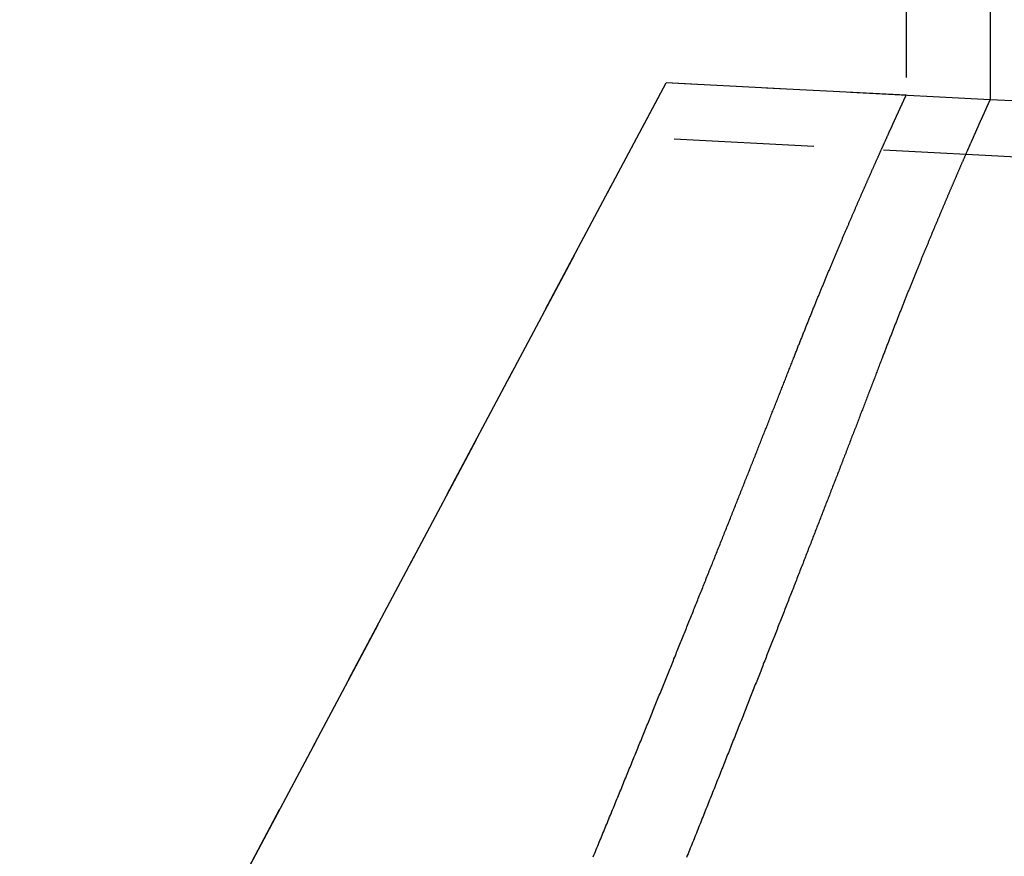
# Model space of a CAD drawing. Extents: x 483 to 1231, y -249 to 345.
# Drawn here: x 672 to 689, y 159 to 174 of the extents above; entities that cross this region are included whole.
import ezdxf

# ---------------------------------------------------------------- set-up
doc = ezdxf.new("R2010")
doc.units = 0
doc.header["$LTSCALE"] = 10
doc.linetypes.add('VERDECKT', pattern=[0.375, 0.25, -0.125])
doc.layers.get('0').update_dxf_attribs({"linetype": 'CONTINUOUS'})
doc.layers.add('STEMPEL', color=3, linetype='CONTINUOUS')

# ---------------------------------------------------------------- blocks, each defined once
blk = doc.blocks.new('A$CDB3FBD16')
at = {"color": 1, "linetype": 'VERDECKT', "extrusion": (0, 1, -2e-16)}
for p, q in [((237.863, 19.432), (237.863, 9.116)), ((206.115, -42.293), (233.57, 9.341)), ((206.767, -41.068), (233.57, 9.341)), ((237.863, 9.116), (233.57, 9.341)), ((239.363, 9.038), (233.57, 9.341)), ((344.811, 2.51), (233.052, 8.367)), ((344.811, 2.51), (233.052, 8.367))]:
    blk.add_line(p, q, dxfattribs=at)
at = {"extrusion": (0, 1, -2e-16)}
for p in [(239.363, 19.432), (344.863, 3.509), (344.863, 3.509)]:
    blk.add_line(p, (239.363, 9.038), dxfattribs=at)
at = {"color": 1}
for points in [[(235.858, 4.432, 0), (235.865, 4.45, 0), (235.871, 4.468, 0), (235.878, 4.485, 0), (235.885, 4.503, 0), (235.892, 4.52, 0), (235.899, 4.538, 0), (235.906, 4.555, 0), (235.913, 4.572, 0), (235.92, 4.59, 0), (235.926, 4.607, 0), (235.933, 4.625, 0), (235.94, 4.642, 0), (235.947, 4.659, 0), (235.954, 4.676, 0), (235.961, 4.694, 0), (235.967, 4.711, 0), (235.974, 4.728, 0), (235.981, 4.745, 0), (235.988, 4.762, 0), (235.995, 4.779, 0), (236.001, 4.796, 0), (236.008, 4.813, 0), (236.015, 4.83, 0), (236.022, 4.847, 0), (236.028, 4.864, 0), (236.035, 4.881, 0), (236.042, 4.898, 0), (236.049, 4.915, 0), (236.055, 4.932, 0), (236.062, 4.949, 0), (236.069, 4.966, 0), (236.076, 4.982, 0), (236.082, 4.999, 0), (236.089, 5.016, 0), (236.096, 5.032, 0), (236.102, 5.049, 0), (236.109, 5.066, 0), (236.116, 5.082, 0), (236.122, 5.099, 0), (236.129, 5.115, 0), (236.136, 5.132, 0), (236.142, 5.148, 0), (236.149, 5.165, 0), (236.155, 5.181, 0), (236.162, 5.198, 0), (236.169, 5.214, 0), (236.175, 5.23, 0), (236.182, 5.247, 0), (236.188, 5.263, 0), (236.195, 5.279, 0), (236.202, 5.295, 0), (236.208, 5.311, 0), (236.215, 5.328, 0), (236.221, 5.344, 0), (236.228, 5.36, 0), (236.234, 5.376, 0), (236.241, 5.392, 0), (236.247, 5.408, 0), (236.254, 5.424, 0), (236.26, 5.44, 0), (236.267, 5.456, 0), (236.273, 5.472, 0), (236.28, 5.488, 0), (236.286, 5.503, 0), (236.293, 5.519, 0), (236.299, 5.535, 0), (236.306, 5.551, 0), (236.312, 5.566, 0), (236.319, 5.582, 0), (236.325, 5.598, 0), (236.331, 5.613, 0), (236.338, 5.629, 0), (236.344, 5.645, 0), (236.351, 5.66, 0), (236.357, 5.676, 0), (236.363, 5.691, 0), (236.37, 5.706, 0), (236.376, 5.722, 0), (236.382, 5.737, 0), (236.389, 5.753, 0), (236.395, 5.768, 0), (236.401, 5.783, 0), (236.408, 5.798, 0), (236.414, 5.814, 0), (236.42, 5.829, 0), (236.426, 5.844, 0), (236.433, 5.859, 0), (236.439, 5.874, 0), (236.445, 5.889, 0), (236.451, 5.904, 0), (236.458, 5.919, 0), (236.464, 5.934, 0), (236.47, 5.949, 0), (236.476, 5.964, 0), (236.483, 5.979, 0), (236.489, 5.994, 0), (236.495, 6.009, 0), (236.501, 6.023, 0), (236.507, 6.038, 0), (236.513, 6.053, 0), (236.519, 6.068, 0), (236.526, 6.082, 0), (236.532, 6.097, 0), (236.538, 6.111, 0), (236.544, 6.126, 0), (236.55, 6.141, 0), (236.556, 6.155, 0), (236.562, 6.17, 0), (236.568, 6.184, 0), (236.574, 6.198, 0), (236.58, 6.213, 0), (236.586, 6.227, 0), (236.592, 6.241, 0), (236.598, 6.256, 0), (236.604, 6.27, 0), (236.61, 6.284, 0), (236.616, 6.298, 0), (236.622, 6.312, 0), (236.628, 6.327, 0), (236.634, 6.341, 0), (236.64, 6.355, 0), (236.646, 6.369, 0), (236.652, 6.383, 0), (236.658, 6.397, 0), (236.664, 6.41, 0), (236.669, 6.424, 0), (236.675, 6.438, 0), (236.681, 6.452, 0), (236.687, 6.466, 0), (236.693, 6.48, 0), (236.699, 6.493, 0), (236.704, 6.507, 0), (236.71, 6.521, 0), (236.716, 6.534, 0), (236.722, 6.548, 0), (236.727, 6.561, 0), (236.733, 6.575, 0), (236.739, 6.588, 0), (236.745, 6.602, 0), (236.75, 6.615, 0), (236.756, 6.629, 0), (236.762, 6.642, 0), (236.767, 6.655, 0), (236.773, 6.669, 0), (236.779, 6.682, 0), (236.784, 6.695, 0), (236.79, 6.708, 0), (236.796, 6.721, 0), (236.801, 6.735, 0), (236.807, 6.748, 0), (236.813, 6.761, 0), (236.818, 6.774, 0), (236.824, 6.787, 0), (236.829, 6.8, 0), (236.835, 6.813, 0), (236.84, 6.825, 0), (236.846, 6.838, 0), (236.851, 6.851, 0), (236.857, 6.864, 0), (236.862, 6.877, 0), (236.868, 6.889, 0), (236.873, 6.902, 0), (236.879, 6.915, 0), (236.884, 6.927, 0), (236.889, 6.94, 0), (236.895, 6.952, 0), (236.9, 6.965, 0), (236.906, 6.977, 0), (236.911, 6.99, 0), (236.916, 7.002, 0), (236.922, 7.015, 0), (236.927, 7.027, 0), (236.932, 7.039, 0), (236.938, 7.051, 0), (236.943, 7.064, 0), (236.948, 7.076, 0), (236.954, 7.088, 0), (236.959, 7.1, 0), (236.964, 7.112, 0), (236.969, 7.124, 0), (236.974, 7.136, 0), (236.98, 7.148, 0), (236.985, 7.16, 0), (236.99, 7.172, 0), (236.995, 7.184, 0), (237, 7.196, 0), (237.005, 7.208, 0), (237.011, 7.219, 0), (237.016, 7.231, 0), (237.021, 7.243, 0), (237.026, 7.255, 0), (237.031, 7.266, 0), (237.036, 7.278, 0), (237.041, 7.289, 0), (237.046, 7.301, 0), (237.051, 7.312, 0), (237.056, 7.324, 0), (237.061, 7.335, 0), (237.066, 7.347, 0), (237.071, 7.358, 0), (237.076, 7.369, 0), (237.081, 7.381, 0), (237.086, 7.392, 0), (237.091, 7.403, 0), (237.096, 7.414, 0), (237.101, 7.426, 0), (237.105, 7.437, 0), (237.11, 7.448, 0), (237.115, 7.459, 0), (237.12, 7.47, 0), (237.125, 7.481, 0), (237.13, 7.492, 0), (237.134, 7.503, 0), (237.139, 7.513, 0), (237.144, 7.524, 0), (237.149, 7.535, 0), (237.153, 7.546, 0), (237.158, 7.557, 0), (237.163, 7.567, 0), (237.168, 7.578, 0), (237.172, 7.589, 0), (237.177, 7.599, 0), (237.182, 7.61, 0), (237.186, 7.62, 0), (237.191, 7.631, 0), (237.195, 7.641, 0), (237.2, 7.651, 0), (237.205, 7.662, 0), (237.209, 7.672, 0), (237.214, 7.682, 0), (237.218, 7.693, 0), (237.223, 7.703, 0), (237.227, 7.713, 0), (237.232, 7.723, 0), (237.236, 7.733, 0), (237.241, 7.743, 0), (237.245, 7.754, 0), (237.25, 7.764, 0), (237.254, 7.774, 0), (237.258, 7.783, 0), (237.263, 7.793, 0), (237.267, 7.803, 0), (237.272, 7.813, 0), (237.276, 7.823, 0), (237.28, 7.833, 0), (237.285, 7.842, 0), (237.289, 7.852, 0), (237.293, 7.862, 0), (237.297, 7.871, 0), (237.302, 7.881, 0), (237.306, 7.89, 0), (237.31, 7.9, 0), (237.314, 7.909, 0), (237.319, 7.919, 0), (237.323, 7.928, 0), (237.327, 7.938, 0), (237.331, 7.947, 0), (237.335, 7.956, 0), (237.339, 7.965, 0), (237.343, 7.975, 0), (237.348, 7.984, 0), (237.352, 7.993, 0), (237.356, 8.002, 0), (237.36, 8.011, 0), (237.364, 8.02, 0), (237.368, 8.029, 0), (237.372, 8.038, 0), (237.376, 8.047, 0), (237.38, 8.056, 0), (237.384, 8.065, 0), (237.388, 8.073, 0), (237.392, 8.082, 0), (237.396, 8.091, 0), (237.399, 8.1, 0), (237.403, 8.108, 0), (237.407, 8.117, 0), (237.411, 8.125, 0), (237.415, 8.134, 0), (237.419, 8.143, 0), (237.422, 8.151, 0), (237.426, 8.159, 0), (237.43, 8.168, 0), (237.434, 8.176, 0), (237.438, 8.185, 0), (237.441, 8.193, 0), (237.445, 8.201, 0), (237.449, 8.209, 0), (237.452, 8.217, 0), (237.456, 8.226, 0), (237.46, 8.234, 0), (237.463, 8.242, 0), (237.467, 8.25, 0), (237.471, 8.258, 0), (237.474, 8.266, 0), (237.478, 8.274, 0), (237.481, 8.282, 0), (237.485, 8.289, 0), (237.488, 8.297, 0), (237.492, 8.305, 0), (237.495, 8.313, 0), (237.499, 8.32, 0), (237.502, 8.328, 0), (237.506, 8.336, 0), (237.509, 8.343, 0), (237.513, 8.351, 0), (237.516, 8.358, 0), (237.519, 8.366, 0), (237.523, 8.373, 0), (237.526, 8.381, 0), (237.529, 8.388, 0), (237.533, 8.395, 0), (237.536, 8.403, 0), (237.539, 8.41, 0), (237.543, 8.417, 0), (237.546, 8.424, 0), (237.549, 8.431, 0), (237.552, 8.438, 0), (237.555, 8.446, 0), (237.559, 8.453, 0), (237.562, 8.46, 0), (237.565, 8.467, 0), (237.568, 8.473, 0), (237.571, 8.48, 0), (237.574, 8.487, 0), (237.577, 8.494, 0), (237.58, 8.501, 0), (237.584, 8.507, 0), (237.587, 8.514, 0), (237.59, 8.521, 0), (237.593, 8.527, 0), (237.596, 8.534, 0), (237.599, 8.541, 0), (237.602, 8.547, 0), (237.604, 8.554, 0), (237.607, 8.56, 0), (237.61, 8.566, 0), (237.613, 8.573, 0), (237.616, 8.579, 0), (237.619, 8.585, 0), (237.622, 8.592, 0), (237.625, 8.598, 0), (237.627, 8.604, 0), (237.63, 8.61, 0), (237.633, 8.616, 0), (237.636, 8.622, 0), (237.639, 8.628, 0), (237.641, 8.634, 0), (237.644, 8.64, 0), (237.647, 8.646, 0), (237.649, 8.652, 0), (237.652, 8.658, 0), (237.655, 8.664, 0), (237.657, 8.669, 0), (237.66, 8.675, 0), (237.662, 8.681, 0), (237.665, 8.686, 0), (237.668, 8.692, 0), (237.67, 8.698, 0), (237.673, 8.703, 0), (237.675, 8.709, 0), (237.678, 8.714, 0), (237.68, 8.719, 0), (237.683, 8.725, 0), (237.685, 8.73, 0), (237.688, 8.735, 0), (237.69, 8.741, 0), (237.692, 8.746, 0), (237.695, 8.751, 0), (237.697, 8.756, 0), (237.699, 8.761, 0), (237.702, 8.767, 0), (237.704, 8.772, 0), (237.706, 8.777, 0), (237.709, 8.782, 0), (237.711, 8.786, 0), (237.713, 8.791, 0), (237.715, 8.796, 0), (237.718, 8.801, 0), (237.72, 8.806, 0), (237.722, 8.811, 0), (237.724, 8.815, 0), (237.726, 8.82, 0), (237.728, 8.825, 0), (237.731, 8.829, 0), (237.733, 8.834, 0), (237.735, 8.838, 0), (237.737, 8.843, 0), (237.739, 8.847, 0), (237.741, 8.852, 0), (237.743, 8.856, 0), (237.745, 8.86, 0), (237.747, 8.865, 0), (237.749, 8.869, 0), (237.751, 8.873, 0), (237.753, 8.877, 0), (237.755, 8.882, 0), (237.756, 8.886, 0), (237.758, 8.89, 0), (237.76, 8.894, 0), (237.762, 8.898, 0), (237.764, 8.902, 0), (237.766, 8.906, 0), (237.767, 8.91, 0), (237.769, 8.913, 0), (237.771, 8.917, 0), (237.773, 8.921, 0), (237.774, 8.925, 0), (237.776, 8.929, 0), (237.778, 8.932, 0), (237.78, 8.936, 0), (237.781, 8.939, 0), (237.783, 8.943, 0), (237.784, 8.947, 0), (237.786, 8.95, 0), (237.788, 8.953, 0), (237.789, 8.957, 0), (237.791, 8.96, 0), (237.792, 8.964, 0), (237.794, 8.967, 0), (237.795, 8.97, 0), (237.797, 8.973, 0), (237.798, 8.977, 0), (237.8, 8.98, 0), (237.801, 8.983, 0), (237.803, 8.986, 0), (237.804, 8.989, 0), (237.805, 8.992, 0), (237.807, 8.995, 0), (237.808, 8.998, 0), (237.81, 9.001, 0), (237.811, 9.004, 0), (237.812, 9.007, 0), (237.813, 9.009, 0), (237.815, 9.012, 0), (237.816, 9.015, 0), (237.817, 9.018, 0), (237.818, 9.02, 0), (237.82, 9.023, 0), (237.821, 9.025, 0), (237.822, 9.028, 0), (237.823, 9.03, 0), (237.824, 9.033, 0), (237.825, 9.035, 0), (237.827, 9.038, 0), (237.828, 9.04, 0), (237.829, 9.042, 0), (237.83, 9.045, 0), (237.831, 9.047, 0), (237.832, 9.049, 0), (237.833, 9.051, 0), (237.834, 9.053, 0), (237.835, 9.055, 0), (237.836, 9.058, 0), (237.837, 9.06, 0), (237.838, 9.062, 0), (237.838, 9.063, 0), (237.839, 9.065, 0), (237.84, 9.067, 0), (237.841, 9.069, 0), (237.842, 9.071, 0), (237.843, 9.073, 0), (237.844, 9.074, 0), (237.844, 9.076, 0), (237.845, 9.078, 0), (237.846, 9.079, 0), (237.847, 9.081, 0), (237.847, 9.083, 0), (237.848, 9.084, 0), (237.849, 9.086, 0), (237.849, 9.087, 0), (237.85, 9.089, 0), (237.851, 9.09, 0), (237.851, 9.091, 0), (237.852, 9.093, 0), (237.853, 9.094, 0), (237.853, 9.095, 0), (237.854, 9.096, 0), (237.854, 9.097, 0), (237.855, 9.099, 0), (237.855, 9.1, 0), (237.856, 9.101, 0), (237.856, 9.102, 0), (237.857, 9.103, 0), (237.857, 9.104, 0), (237.858, 9.105, 0), (237.858, 9.106, 0), (237.858, 9.106, 0), (237.859, 9.107, 0), (237.859, 9.108, 0), (237.859, 9.109, 0), (237.86, 9.109, 0), (237.86, 9.11, 0), (237.86, 9.111, 0), (237.861, 9.111, 0), (237.861, 9.112, 0), (237.861, 9.112, 0), (237.861, 9.113, 0), (237.862, 9.113, 0), (237.862, 9.114, 0), (237.862, 9.114, 0), (237.862, 9.115, 0), (237.862, 9.115, 0), (237.862, 9.115, 0), (237.863, 9.116, 0), (237.863, 9.116, 0), (237.863, 9.116, 0), (237.863, 9.116, 0), (237.863, 9.116, 0), (237.863, 9.116, 0), (237.863, 9.116, 0), (237.863, 9.116, 0)], [(232.265, -4.514, 0), (232.278, -4.481, 0), (232.292, -4.448, 0), (232.305, -4.415, 0), (232.319, -4.383, 0), (232.332, -4.35, 0), (232.346, -4.317, 0), (232.359, -4.285, 0), (232.373, -4.252, 0), (232.386, -4.22, 0), (232.399, -4.187, 0), (232.413, -4.154, 0), (232.426, -4.122, 0), (232.439, -4.089, 0), (232.453, -4.057, 0), (232.466, -4.025, 0), (232.479, -3.992, 0), (232.493, -3.96, 0), (232.506, -3.928, 0), (232.519, -3.895, 0), (232.533, -3.863, 0), (232.546, -3.831, 0), (232.559, -3.798, 0), (232.572, -3.766, 0), (232.585, -3.734, 0), (232.599, -3.702, 0), (232.612, -3.67, 0), (232.625, -3.638, 0), (232.638, -3.606, 0), (232.651, -3.574, 0), (232.664, -3.542, 0), (232.677, -3.51, 0), (232.69, -3.478, 0), (232.703, -3.446, 0), (232.717, -3.414, 0), (232.73, -3.382, 0), (232.743, -3.35, 0), (232.756, -3.319, 0), (232.769, -3.287, 0), (232.782, -3.255, 0), (232.795, -3.223, 0), (232.807, -3.192, 0), (232.82, -3.16, 0), (232.833, -3.128, 0), (232.846, -3.097, 0), (232.859, -3.065, 0), (232.872, -3.034, 0), (232.885, -3.002, 0), (232.898, -2.971, 0), (232.911, -2.939, 0), (232.923, -2.908, 0), (232.936, -2.877, 0), (232.949, -2.845, 0), (232.962, -2.814, 0), (232.974, -2.783, 0), (232.987, -2.752, 0), (233, -2.72, 0), (233.013, -2.689, 0), (233.025, -2.658, 0), (233.038, -2.627, 0), (233.051, -2.596, 0), (233.063, -2.565, 0), (233.076, -2.534, 0), (233.088, -2.503, 0), (233.101, -2.472, 0), (233.114, -2.441, 0), (233.126, -2.41, 0), (233.139, -2.379, 0), (233.151, -2.348, 0), (233.164, -2.318, 0), (233.176, -2.287, 0), (233.189, -2.256, 0), (233.201, -2.226, 0), (233.214, -2.195, 0), (233.226, -2.164, 0), (233.239, -2.134, 0), (233.251, -2.103, 0), (233.263, -2.073, 0), (233.276, -2.042, 0), (233.288, -2.012, 0), (233.301, -1.981, 0), (233.313, -1.951, 0), (233.325, -1.921, 0), (233.337, -1.89, 0), (233.35, -1.86, 0), (233.362, -1.83, 0), (233.374, -1.8, 0), (233.386, -1.769, 0), (233.399, -1.739, 0), (233.411, -1.709, 0), (233.423, -1.679, 0), (233.435, -1.649, 0), (233.447, -1.619, 0), (233.46, -1.589, 0), (233.472, -1.559, 0), (233.484, -1.529, 0), (233.496, -1.5, 0), (233.508, -1.47, 0), (233.52, -1.44, 0), (233.532, -1.41, 0), (233.544, -1.38, 0), (233.556, -1.351, 0), (233.568, -1.321, 0), (233.58, -1.292, 0), (233.592, -1.262, 0), (233.604, -1.233, 0), (233.616, -1.203, 0), (233.628, -1.174, 0), (233.64, -1.144, 0), (233.651, -1.115, 0), (233.663, -1.085, 0), (233.675, -1.056, 0), (233.687, -1.027, 0), (233.699, -0.998, 0), (233.71, -0.968, 0), (233.722, -0.939, 0), (233.734, -0.91, 0), (233.746, -0.881, 0), (233.757, -0.852, 0), (233.769, -0.823, 0), (233.781, -0.794, 0), (233.792, -0.765, 0), (233.804, -0.736, 0), (233.816, -0.707, 0), (233.827, -0.679, 0), (233.839, -0.65, 0), (233.851, -0.621, 0), (233.862, -0.592, 0), (233.874, -0.564, 0), (233.885, -0.535, 0), (233.897, -0.507, 0), (233.908, -0.478, 0), (233.92, -0.449, 0), (233.931, -0.421, 0), (233.942, -0.393, 0), (233.954, -0.364, 0), (233.965, -0.336, 0), (233.977, -0.308, 0), (233.988, -0.279, 0), (233.999, -0.251, 0), (234.011, -0.223, 0), (234.022, -0.195, 0), (234.033, -0.167, 0), (234.045, -0.138, 0), (234.056, -0.11, 0), (234.067, -0.082, 0), (234.078, -0.055, 0), (234.09, -0.027, 0), (234.101, 0.001, 0), (234.112, 0.029, 0), (234.123, 0.057, 0), (234.134, 0.085, 0), (234.145, 0.112, 0), (234.156, 0.14, 0), (234.167, 0.168, 0), (234.179, 0.195, 0), (234.19, 0.223, 0), (234.201, 0.25, 0), (234.212, 0.278, 0), (234.223, 0.305, 0), (234.234, 0.333, 0), (234.245, 0.36, 0), (234.255, 0.387, 0), (234.266, 0.414, 0), (234.277, 0.442, 0), (234.288, 0.469, 0), (234.299, 0.496, 0), (234.31, 0.523, 0), (234.321, 0.55, 0), (234.331, 0.577, 0), (234.342, 0.604, 0), (234.353, 0.631, 0), (234.364, 0.658, 0), (234.375, 0.685, 0), (234.385, 0.712, 0), (234.396, 0.738, 0), (234.407, 0.765, 0), (234.417, 0.792, 0), (234.428, 0.818, 0), (234.439, 0.845, 0), (234.449, 0.871, 0), (234.46, 0.898, 0), (234.47, 0.924, 0), (234.481, 0.951, 0), (234.491, 0.977, 0), (234.502, 1.004, 0), (234.512, 1.03, 0), (234.523, 1.056, 0), (234.533, 1.082, 0), (234.544, 1.108, 0), (234.554, 1.135, 0), (234.565, 1.161, 0), (234.575, 1.187, 0), (234.585, 1.213, 0), (234.596, 1.239, 0), (234.606, 1.264, 0), (234.616, 1.29, 0), (234.627, 1.316, 0), (234.637, 1.342, 0), (234.647, 1.368, 0), (234.657, 1.393, 0), (234.667, 1.419, 0), (234.678, 1.445, 0), (234.688, 1.47, 0), (234.698, 1.496, 0), (234.708, 1.521, 0), (234.718, 1.546, 0), (234.728, 1.572, 0), (234.738, 1.597, 0), (234.748, 1.622, 0), (234.758, 1.648, 0), (234.769, 1.673, 0), (234.778, 1.698, 0), (234.788, 1.723, 0), (234.798, 1.748, 0), (234.808, 1.773, 0), (234.818, 1.798, 0), (234.828, 1.823, 0), (234.838, 1.848, 0), (234.848, 1.873, 0), (234.858, 1.898, 0), (234.868, 1.923, 0), (234.878, 1.948, 0), (234.888, 1.973, 0), (234.898, 1.998, 0), (234.907, 2.023, 0), (234.917, 2.047, 0), (234.927, 2.072, 0), (234.937, 2.097, 0), (234.947, 2.122, 0), (234.957, 2.146, 0), (234.966, 2.171, 0), (234.976, 2.196, 0), (234.986, 2.22, 0), (234.996, 2.245, 0), (235.005, 2.27, 0), (235.015, 2.294, 0), (235.025, 2.319, 0), (235.035, 2.343, 0), (235.044, 2.368, 0), (235.054, 2.392, 0), (235.064, 2.417, 0), (235.073, 2.441, 0), (235.083, 2.466, 0), (235.093, 2.49, 0), (235.102, 2.515, 0), (235.112, 2.539, 0), (235.122, 2.563, 0), (235.131, 2.587, 0), (235.141, 2.612, 0), (235.15, 2.636, 0), (235.16, 2.66, 0), (235.17, 2.684, 0), (235.179, 2.709, 0), (235.189, 2.733, 0), (235.198, 2.757, 0), (235.208, 2.781, 0), (235.217, 2.805, 0), (235.227, 2.829, 0), (235.236, 2.853, 0), (235.246, 2.877, 0), (235.255, 2.901, 0), (235.265, 2.925, 0), (235.274, 2.949, 0), (235.283, 2.972, 0), (235.293, 2.996, 0), (235.302, 3.02, 0), (235.312, 3.044, 0), (235.321, 3.068, 0), (235.33, 3.091, 0), (235.34, 3.115, 0), (235.349, 3.139, 0), (235.358, 3.162, 0), (235.368, 3.186, 0), (235.377, 3.209, 0), (235.386, 3.233, 0), (235.395, 3.256, 0), (235.405, 3.28, 0), (235.414, 3.303, 0), (235.423, 3.327, 0), (235.432, 3.35, 0), (235.442, 3.373, 0), (235.451, 3.397, 0), (235.46, 3.42, 0), (235.469, 3.443, 0), (235.478, 3.466, 0), (235.487, 3.49, 0), (235.496, 3.513, 0), (235.506, 3.536, 0), (235.515, 3.559, 0), (235.524, 3.582, 0), (235.533, 3.605, 0), (235.542, 3.628, 0), (235.551, 3.651, 0), (235.56, 3.674, 0), (235.569, 3.697, 0), (235.578, 3.72, 0), (235.587, 3.742, 0), (235.596, 3.765, 0), (235.605, 3.788, 0), (235.614, 3.811, 0), (235.623, 3.833, 0), (235.632, 3.856, 0), (235.64, 3.879, 0), (235.649, 3.901, 0), (235.658, 3.924, 0), (235.667, 3.946, 0), (235.676, 3.969, 0), (235.685, 3.991, 0), (235.693, 4.014, 0), (235.702, 4.036, 0), (235.711, 4.058, 0), (235.72, 4.081, 0), (235.728, 4.103, 0), (235.737, 4.125, 0), (235.746, 4.147, 0), (235.755, 4.169, 0), (235.763, 4.192, 0), (235.772, 4.214, 0), (235.781, 4.236, 0), (235.789, 4.258, 0), (235.798, 4.28, 0), (235.806, 4.302, 0), (235.815, 4.323, 0), (235.824, 4.345, 0), (235.832, 4.367, 0), (235.841, 4.389, 0), (235.849, 4.411, 0), (235.858, 4.432, 0)]]:
    blk.add_polyline3d(points, dxfattribs=at)
for points in [[(239.363, 9.038, 0), (239.363, 9.038, 0), (239.363, 9.038, 0), (239.363, 9.038, 0), (239.363, 9.037, 0), (239.363, 9.037, 0), (239.363, 9.037, 0), (239.363, 9.037, 0), (239.362, 9.037, 0), (239.362, 9.036, 0), (239.362, 9.036, 0), (239.362, 9.036, 0), (239.362, 9.035, 0), (239.362, 9.035, 0), (239.361, 9.034, 0), (239.361, 9.034, 0), (239.361, 9.033, 0), (239.361, 9.033, 0), (239.36, 9.032, 0), (239.36, 9.032, 0), (239.36, 9.031, 0), (239.36, 9.03, 0), (239.359, 9.03, 0), (239.359, 9.029, 0), (239.359, 9.028, 0), (239.358, 9.027, 0), (239.358, 9.026, 0), (239.357, 9.025, 0), (239.357, 9.024, 0), (239.356, 9.023, 0), (239.356, 9.022, 0), (239.356, 9.021, 0), (239.355, 9.02, 0), (239.355, 9.019, 0), (239.354, 9.018, 0), (239.354, 9.017, 0), (239.353, 9.016, 0), (239.352, 9.014, 0), (239.352, 9.013, 0), (239.351, 9.012, 0), (239.351, 9.01, 0), (239.35, 9.009, 0), (239.349, 9.008, 0), (239.349, 9.006, 0), (239.348, 9.005, 0), (239.347, 9.003, 0), (239.347, 9.002, 0), (239.346, 9, 0), (239.345, 8.998, 0), (239.344, 8.997, 0), (239.344, 8.995, 0), (239.343, 8.993, 0), (239.342, 8.991, 0), (239.341, 8.99, 0), (239.34, 8.988, 0), (239.34, 8.986, 0), (239.339, 8.984, 0), (239.338, 8.982, 0), (239.337, 8.98, 0), (239.336, 8.978, 0), (239.335, 8.976, 0), (239.334, 8.974, 0), (239.333, 8.972, 0), (239.332, 8.97, 0), (239.331, 8.967, 0), (239.33, 8.965, 0), (239.329, 8.963, 0), (239.328, 8.96, 0), (239.327, 8.958, 0), (239.326, 8.956, 0), (239.325, 8.953, 0), (239.324, 8.951, 0), (239.323, 8.948, 0), (239.322, 8.946, 0), (239.32, 8.943, 0), (239.319, 8.941, 0), (239.318, 8.938, 0), (239.317, 8.935, 0), (239.316, 8.933, 0), (239.314, 8.93, 0), (239.313, 8.927, 0), (239.312, 8.924, 0), (239.311, 8.922, 0), (239.309, 8.919, 0), (239.308, 8.916, 0), (239.307, 8.913, 0), (239.305, 8.91, 0), (239.304, 8.907, 0), (239.303, 8.904, 0), (239.301, 8.901, 0), (239.3, 8.897, 0), (239.298, 8.894, 0), (239.297, 8.891, 0), (239.295, 8.888, 0), (239.294, 8.885, 0), (239.292, 8.881, 0), (239.291, 8.878, 0), (239.289, 8.874, 0), (239.288, 8.871, 0), (239.286, 8.868, 0), (239.285, 8.864, 0), (239.283, 8.861, 0), (239.282, 8.857, 0), (239.28, 8.853, 0), (239.278, 8.85, 0), (239.277, 8.846, 0), (239.275, 8.842, 0), (239.273, 8.839, 0), (239.272, 8.835, 0), (239.27, 8.831, 0), (239.268, 8.827, 0), (239.266, 8.823, 0), (239.265, 8.819, 0), (239.263, 8.815, 0), (239.261, 8.811, 0), (239.259, 8.807, 0), (239.257, 8.803, 0), (239.256, 8.799, 0), (239.254, 8.795, 0), (239.252, 8.791, 0), (239.25, 8.787, 0), (239.248, 8.782, 0), (239.246, 8.778, 0), (239.244, 8.774, 0), (239.242, 8.769, 0), (239.24, 8.765, 0), (239.238, 8.76, 0), (239.236, 8.756, 0), (239.234, 8.751, 0), (239.232, 8.747, 0), (239.23, 8.742, 0), (239.228, 8.738, 0), (239.226, 8.733, 0), (239.224, 8.728, 0), (239.222, 8.724, 0), (239.22, 8.719, 0), (239.218, 8.714, 0), (239.215, 8.709, 0), (239.213, 8.704, 0), (239.211, 8.699, 0), (239.209, 8.694, 0), (239.207, 8.689, 0), (239.204, 8.684, 0), (239.202, 8.679, 0), (239.2, 8.674, 0), (239.197, 8.669, 0), (239.195, 8.664, 0), (239.193, 8.659, 0), (239.19, 8.653, 0), (239.188, 8.648, 0), (239.186, 8.643, 0), (239.183, 8.637, 0), (239.181, 8.632, 0), (239.179, 8.627, 0), (239.176, 8.621, 0), (239.174, 8.616, 0), (239.171, 8.61, 0), (239.169, 8.605, 0), (239.166, 8.599, 0), (239.164, 8.593, 0), (239.161, 8.588, 0), (239.159, 8.582, 0), (239.156, 8.576, 0), (239.153, 8.57, 0), (239.151, 8.564, 0), (239.148, 8.559, 0), (239.146, 8.553, 0), (239.143, 8.547, 0), (239.14, 8.541, 0), (239.138, 8.535, 0), (239.135, 8.529, 0), (239.132, 8.523, 0), (239.13, 8.516, 0), (239.127, 8.51, 0), (239.124, 8.504, 0), (239.121, 8.498, 0), (239.119, 8.492, 0), (239.116, 8.485, 0), (239.113, 8.479, 0), (239.11, 8.473, 0), (239.107, 8.466, 0), (239.104, 8.46, 0), (239.101, 8.453, 0), (239.099, 8.447, 0), (239.096, 8.44, 0), (239.093, 8.433, 0), (239.09, 8.427, 0), (239.087, 8.42, 0), (239.084, 8.413, 0), (239.081, 8.407, 0), (239.078, 8.4, 0), (239.075, 8.393, 0), (239.072, 8.386, 0), (239.069, 8.379, 0), (239.066, 8.372, 0), (239.063, 8.365, 0), (239.06, 8.358, 0), (239.056, 8.351, 0), (239.053, 8.344, 0), (239.05, 8.337, 0), (239.047, 8.33, 0), (239.044, 8.323, 0), (239.041, 8.315, 0), (239.037, 8.308, 0), (239.034, 8.301, 0), (239.031, 8.294, 0), (239.028, 8.286, 0), (239.024, 8.279, 0), (239.021, 8.271, 0), (239.018, 8.264, 0), (239.015, 8.256, 0), (239.011, 8.249, 0), (239.008, 8.241, 0), (239.005, 8.234, 0), (239.001, 8.226, 0), (238.998, 8.218, 0), (238.994, 8.21, 0), (238.991, 8.203, 0), (238.988, 8.195, 0), (238.984, 8.187, 0), (238.981, 8.179, 0), (238.977, 8.171, 0), (238.974, 8.163, 0), (238.97, 8.155, 0), (238.967, 8.147, 0), (238.963, 8.139, 0), (238.96, 8.131, 0), (238.956, 8.123, 0), (238.952, 8.115, 0), (238.949, 8.107, 0), (238.945, 8.098, 0), (238.942, 8.09, 0), (238.938, 8.082, 0), (238.934, 8.073, 0), (238.931, 8.065, 0), (238.927, 8.056, 0), (238.923, 8.048, 0), (238.919, 8.04, 0), (238.916, 8.031, 0), (238.912, 8.022, 0), (238.908, 8.014, 0), (238.904, 8.005, 0), (238.901, 7.996, 0), (238.897, 7.988, 0), (238.893, 7.979, 0), (238.889, 7.97, 0), (238.885, 7.961, 0), (238.881, 7.952, 0), (238.878, 7.944, 0), (238.874, 7.935, 0), (238.87, 7.926, 0), (238.866, 7.917, 0), (238.862, 7.908, 0), (238.858, 7.899, 0), (238.854, 7.889, 0), (238.85, 7.88, 0), (238.846, 7.871, 0), (238.842, 7.862, 0), (238.838, 7.853, 0), (238.834, 7.843, 0), (238.83, 7.834, 0), (238.826, 7.825, 0), (238.822, 7.815, 0), (238.818, 7.806, 0), (238.814, 7.796, 0), (238.809, 7.787, 0), (238.805, 7.777, 0), (238.801, 7.768, 0), (238.797, 7.758, 0), (238.793, 7.748, 0), (238.789, 7.739, 0), (238.784, 7.729, 0), (238.78, 7.719, 0), (238.776, 7.709, 0), (238.772, 7.7, 0), (238.767, 7.69, 0), (238.763, 7.68, 0), (238.759, 7.67, 0), (238.755, 7.66, 0), (238.75, 7.65, 0), (238.746, 7.64, 0), (238.742, 7.63, 0), (238.737, 7.62, 0), (238.733, 7.609, 0), (238.728, 7.599, 0), (238.724, 7.589, 0), (238.72, 7.579, 0), (238.715, 7.568, 0), (238.711, 7.558, 0), (238.706, 7.548, 0), (238.702, 7.537, 0), (238.697, 7.527, 0), (238.693, 7.516, 0), (238.688, 7.506, 0), (238.684, 7.495, 0), (238.679, 7.485, 0), (238.675, 7.474, 0), (238.67, 7.464, 0), (238.666, 7.453, 0), (238.661, 7.442, 0), (238.656, 7.431, 0), (238.652, 7.421, 0), (238.647, 7.41, 0), (238.643, 7.399, 0), (238.638, 7.388, 0), (238.633, 7.377, 0), (238.629, 7.366, 0), (238.624, 7.355, 0), (238.619, 7.344, 0), (238.614, 7.333, 0), (238.61, 7.322, 0), (238.605, 7.311, 0), (238.6, 7.3, 0), (238.595, 7.289, 0), (238.591, 7.277, 0), (238.586, 7.266, 0), (238.581, 7.255, 0), (238.576, 7.243, 0), (238.571, 7.232, 0), (238.567, 7.221, 0), (238.562, 7.209, 0), (238.557, 7.198, 0), (238.552, 7.186, 0), (238.547, 7.175, 0), (238.542, 7.163, 0), (238.537, 7.152, 0), (238.532, 7.14, 0), (238.527, 7.128, 0), (238.522, 7.116, 0), (238.517, 7.105, 0), (238.512, 7.093, 0), (238.507, 7.081, 0), (238.502, 7.069, 0), (238.497, 7.057, 0), (238.492, 7.045, 0), (238.487, 7.034, 0), (238.482, 7.022, 0), (238.477, 7.01, 0), (238.472, 6.997, 0), (238.467, 6.985, 0), (238.462, 6.973, 0), (238.457, 6.961, 0), (238.452, 6.949, 0), (238.446, 6.937, 0), (238.441, 6.924, 0), (238.436, 6.912, 0), (238.431, 6.9, 0), (238.426, 6.887, 0), (238.421, 6.875, 0), (238.415, 6.863, 0), (238.41, 6.85, 0), (238.405, 6.838, 0), (238.4, 6.825, 0), (238.394, 6.813, 0), (238.389, 6.8, 0), (238.384, 6.787, 0), (238.378, 6.775, 0), (238.373, 6.762, 0), (238.368, 6.749, 0), (238.363, 6.736, 0), (238.357, 6.724, 0), (238.352, 6.711, 0), (238.346, 6.698, 0), (238.341, 6.685, 0), (238.336, 6.672, 0), (238.33, 6.659, 0), (238.325, 6.646, 0), (238.319, 6.633, 0), (238.314, 6.62, 0), (238.309, 6.607, 0), (238.303, 6.594, 0), (238.298, 6.581, 0), (238.292, 6.568, 0), (238.287, 6.554, 0), (238.281, 6.541, 0), (238.276, 6.528, 0), (238.27, 6.514, 0), (238.265, 6.501, 0), (238.259, 6.488, 0), (238.254, 6.474, 0), (238.248, 6.461, 0), (238.242, 6.447, 0), (238.237, 6.434, 0), (238.231, 6.42, 0), (238.226, 6.407, 0), (238.22, 6.393, 0), (238.214, 6.379, 0), (238.209, 6.366, 0), (238.203, 6.352, 0), (238.197, 6.338, 0), (238.192, 6.324, 0), (238.186, 6.311, 0), (238.18, 6.297, 0), (238.175, 6.283, 0), (238.169, 6.269, 0), (238.163, 6.255, 0), (238.157, 6.241, 0), (238.152, 6.227, 0), (238.146, 6.213, 0), (238.14, 6.199, 0), (238.134, 6.185, 0), (238.129, 6.171, 0), (238.123, 6.157, 0), (238.117, 6.142, 0), (238.111, 6.128, 0), (238.105, 6.114, 0), (238.1, 6.1, 0), (238.094, 6.085, 0), (238.088, 6.071, 0), (238.082, 6.057, 0), (238.076, 6.042, 0), (238.07, 6.028, 0), (238.064, 6.013, 0), (238.058, 5.999, 0), (238.053, 5.984, 0), (238.047, 5.97, 0), (238.041, 5.955, 0), (238.035, 5.94, 0), (238.029, 5.926, 0), (238.023, 5.911, 0), (238.017, 5.896, 0), (238.011, 5.881, 0), (238.005, 5.867, 0), (237.999, 5.852, 0), (237.993, 5.837, 0), (237.987, 5.822, 0), (237.981, 5.807, 0), (237.975, 5.792, 0), (237.969, 5.777, 0), (237.963, 5.762, 0), (237.957, 5.747, 0), (237.951, 5.732, 0), (237.945, 5.717, 0), (237.938, 5.702, 0), (237.932, 5.687, 0), (237.926, 5.672, 0), (237.92, 5.656, 0), (237.914, 5.641, 0), (237.908, 5.626, 0), (237.902, 5.61, 0), (237.896, 5.595, 0), (237.889, 5.58, 0), (237.883, 5.564, 0), (237.877, 5.549, 0), (237.871, 5.533, 0), (237.865, 5.518, 0), (237.859, 5.502, 0), (237.852, 5.487, 0), (237.846, 5.471, 0), (237.84, 5.456, 0), (237.834, 5.44, 0), (237.828, 5.424, 0), (237.821, 5.409, 0), (237.815, 5.393, 0), (237.809, 5.377, 0), (237.803, 5.361, 0), (237.796, 5.346, 0), (237.79, 5.33, 0), (237.784, 5.314, 0), (237.777, 5.298, 0), (237.771, 5.282, 0), (237.765, 5.266, 0), (237.758, 5.25, 0), (237.752, 5.234, 0), (237.746, 5.218, 0), (237.739, 5.202, 0), (237.733, 5.186, 0), (237.727, 5.17, 0), (237.72, 5.154, 0), (237.714, 5.137, 0), (237.708, 5.121, 0), (237.701, 5.105, 0), (237.695, 5.089, 0), (237.688, 5.072, 0), (237.682, 5.056, 0), (237.676, 5.04, 0), (237.669, 5.023, 0), (237.663, 5.007, 0), (237.656, 4.99, 0), (237.65, 4.974, 0), (237.643, 4.957, 0), (237.637, 4.941, 0), (237.631, 4.924, 0), (237.624, 4.908, 0), (237.618, 4.891, 0), (237.611, 4.875, 0), (237.605, 4.858, 0), (237.598, 4.841, 0), (237.592, 4.824, 0), (237.585, 4.808, 0), (237.579, 4.791, 0), (237.572, 4.774, 0), (237.566, 4.757, 0), (237.559, 4.74, 0), (237.553, 4.724, 0), (237.546, 4.707, 0), (237.539, 4.69, 0), (237.533, 4.673, 0), (237.526, 4.656, 0), (237.52, 4.639, 0), (237.513, 4.622, 0), (237.507, 4.605, 0), (237.5, 4.587, 0), (237.493, 4.57, 0), (237.487, 4.553, 0), (237.48, 4.536, 0), (237.474, 4.519, 0), (237.467, 4.502, 0), (237.46, 4.484, 0), (237.454, 4.467, 0), (237.447, 4.45, 0), (237.441, 4.432, 0)], [(237.441, 4.432, 0), (237.432, 4.41, 0), (237.424, 4.388, 0), (237.415, 4.366, 0), (237.406, 4.343, 0), (237.398, 4.321, 0), (237.389, 4.299, 0), (237.381, 4.276, 0), (237.372, 4.254, 0), (237.364, 4.231, 0), (237.355, 4.209, 0), (237.346, 4.186, 0), (237.338, 4.163, 0), (237.329, 4.141, 0), (237.32, 4.118, 0), (237.312, 4.095, 0), (237.303, 4.072, 0), (237.294, 4.05, 0), (237.285, 4.027, 0), (237.276, 4.004, 0), (237.268, 3.981, 0), (237.259, 3.958, 0), (237.25, 3.935, 0), (237.241, 3.912, 0), (237.232, 3.889, 0), (237.224, 3.866, 0), (237.215, 3.842, 0), (237.206, 3.819, 0), (237.197, 3.796, 0), (237.188, 3.773, 0), (237.179, 3.749, 0), (237.17, 3.726, 0), (237.161, 3.703, 0), (237.152, 3.679, 0), (237.143, 3.656, 0), (237.134, 3.632, 0), (237.125, 3.609, 0), (237.116, 3.585, 0), (237.107, 3.561, 0), (237.098, 3.538, 0), (237.089, 3.514, 0), (237.08, 3.49, 0), (237.07, 3.467, 0), (237.061, 3.443, 0), (237.052, 3.419, 0), (237.043, 3.395, 0), (237.034, 3.371, 0), (237.025, 3.347, 0), (237.015, 3.323, 0), (237.006, 3.299, 0), (236.997, 3.275, 0), (236.988, 3.251, 0), (236.978, 3.227, 0), (236.969, 3.203, 0), (236.96, 3.179, 0), (236.95, 3.155, 0), (236.941, 3.131, 0), (236.932, 3.106, 0), (236.922, 3.082, 0), (236.913, 3.058, 0), (236.904, 3.033, 0), (236.894, 3.009, 0), (236.885, 2.985, 0), (236.876, 2.96, 0), (236.866, 2.936, 0), (236.857, 2.911, 0), (236.847, 2.887, 0), (236.838, 2.862, 0), (236.828, 2.838, 0), (236.819, 2.813, 0), (236.809, 2.788, 0), (236.8, 2.764, 0), (236.79, 2.739, 0), (236.781, 2.714, 0), (236.771, 2.689, 0), (236.762, 2.665, 0), (236.752, 2.64, 0), (236.742, 2.615, 0), (236.733, 2.59, 0), (236.723, 2.565, 0), (236.714, 2.54, 0), (236.704, 2.515, 0), (236.694, 2.49, 0), (236.685, 2.465, 0), (236.675, 2.44, 0), (236.665, 2.415, 0), (236.656, 2.39, 0), (236.646, 2.365, 0), (236.636, 2.339, 0), (236.626, 2.314, 0), (236.617, 2.289, 0), (236.607, 2.264, 0), (236.597, 2.239, 0), (236.587, 2.213, 0), (236.577, 2.188, 0), (236.568, 2.163, 0), (236.558, 2.137, 0), (236.548, 2.112, 0), (236.538, 2.086, 0), (236.528, 2.061, 0), (236.518, 2.035, 0), (236.509, 2.01, 0), (236.499, 1.984, 0), (236.489, 1.959, 0), (236.479, 1.933, 0), (236.469, 1.908, 0), (236.459, 1.882, 0), (236.449, 1.856, 0), (236.439, 1.831, 0), (236.429, 1.805, 0), (236.419, 1.779, 0), (236.409, 1.754, 0), (236.399, 1.728, 0), (236.389, 1.702, 0), (236.379, 1.676, 0), (236.369, 1.651, 0), (236.359, 1.625, 0), (236.349, 1.599, 0), (236.339, 1.573, 0), (236.329, 1.547, 0), (236.319, 1.521, 0), (236.309, 1.495, 0), (236.299, 1.469, 0), (236.289, 1.443, 0), (236.279, 1.416, 0), (236.268, 1.39, 0), (236.258, 1.364, 0), (236.248, 1.337, 0), (236.238, 1.311, 0), (236.227, 1.285, 0), (236.217, 1.258, 0), (236.207, 1.232, 0), (236.196, 1.205, 0), (236.186, 1.178, 0), (236.176, 1.152, 0), (236.165, 1.125, 0), (236.155, 1.098, 0), (236.144, 1.071, 0), (236.134, 1.045, 0), (236.124, 1.018, 0), (236.113, 0.991, 0), (236.103, 0.964, 0), (236.092, 0.937, 0), (236.081, 0.91, 0), (236.071, 0.882, 0), (236.06, 0.855, 0), (236.05, 0.828, 0), (236.039, 0.801, 0), (236.028, 0.773, 0), (236.018, 0.746, 0), (236.007, 0.719, 0), (235.996, 0.691, 0), (235.986, 0.664, 0), (235.975, 0.636, 0), (235.964, 0.609, 0), (235.953, 0.581, 0), (235.943, 0.553, 0), (235.932, 0.526, 0), (235.921, 0.498, 0), (235.91, 0.47, 0), (235.899, 0.442, 0), (235.888, 0.414, 0), (235.877, 0.386, 0), (235.867, 0.358, 0), (235.856, 0.33, 0), (235.845, 0.302, 0), (235.834, 0.274, 0), (235.823, 0.246, 0), (235.812, 0.218, 0), (235.801, 0.189, 0), (235.79, 0.161, 0), (235.778, 0.133, 0), (235.767, 0.104, 0), (235.756, 0.076, 0), (235.745, 0.047, 0), (235.734, 0.019, 0), (235.723, -0.01, 0), (235.712, -0.038, 0), (235.7, -0.067, 0), (235.689, -0.096, 0), (235.678, -0.124, 0), (235.667, -0.153, 0), (235.655, -0.182, 0), (235.644, -0.211, 0), (235.633, -0.24, 0), (235.621, -0.269, 0), (235.61, -0.298, 0), (235.599, -0.327, 0), (235.587, -0.356, 0), (235.576, -0.385, 0), (235.564, -0.414, 0), (235.553, -0.443, 0), (235.542, -0.472, 0), (235.53, -0.502, 0), (235.519, -0.531, 0), (235.507, -0.56, 0), (235.495, -0.59, 0), (235.484, -0.619, 0), (235.472, -0.649, 0), (235.461, -0.678, 0), (235.449, -0.708, 0), (235.438, -0.737, 0), (235.426, -0.767, 0), (235.414, -0.797, 0), (235.403, -0.827, 0), (235.391, -0.856, 0), (235.379, -0.886, 0), (235.367, -0.916, 0), (235.356, -0.946, 0), (235.344, -0.976, 0), (235.332, -1.006, 0), (235.32, -1.036, 0), (235.308, -1.066, 0), (235.297, -1.096, 0), (235.285, -1.126, 0), (235.273, -1.156, 0), (235.261, -1.187, 0), (235.249, -1.217, 0), (235.237, -1.247, 0), (235.225, -1.277, 0), (235.213, -1.308, 0), (235.201, -1.338, 0), (235.189, -1.369, 0), (235.177, -1.399, 0), (235.165, -1.43, 0), (235.153, -1.46, 0), (235.141, -1.491, 0), (235.129, -1.522, 0), (235.117, -1.552, 0), (235.105, -1.583, 0), (235.093, -1.614, 0), (235.08, -1.644, 0), (235.068, -1.675, 0), (235.056, -1.706, 0), (235.044, -1.737, 0), (235.032, -1.768, 0), (235.019, -1.799, 0), (235.007, -1.83, 0), (234.995, -1.861, 0), (234.983, -1.892, 0), (234.97, -1.923, 0), (234.958, -1.954, 0), (234.946, -1.986, 0), (234.933, -2.017, 0), (234.921, -2.048, 0), (234.909, -2.08, 0), (234.896, -2.111, 0), (234.884, -2.142, 0), (234.871, -2.174, 0), (234.859, -2.205, 0), (234.846, -2.237, 0), (234.834, -2.268, 0), (234.821, -2.3, 0), (234.809, -2.331, 0), (234.796, -2.363, 0), (234.784, -2.395, 0), (234.771, -2.426, 0), (234.759, -2.458, 0), (234.746, -2.49, 0), (234.733, -2.522, 0), (234.721, -2.554, 0), (234.708, -2.586, 0), (234.696, -2.618, 0), (234.683, -2.649, 0), (234.67, -2.681, 0), (234.657, -2.713, 0), (234.645, -2.746, 0), (234.632, -2.778, 0), (234.619, -2.81, 0), (234.606, -2.842, 0), (234.594, -2.874, 0), (234.581, -2.906, 0), (234.568, -2.939, 0), (234.555, -2.971, 0), (234.542, -3.003, 0), (234.529, -3.036, 0), (234.517, -3.068, 0), (234.504, -3.101, 0), (234.491, -3.133, 0), (234.478, -3.165, 0), (234.465, -3.198, 0), (234.452, -3.231, 0), (234.439, -3.263, 0), (234.426, -3.296, 0), (234.413, -3.328, 0), (234.4, -3.361, 0), (234.387, -3.394, 0), (234.374, -3.427, 0), (234.361, -3.459, 0), (234.348, -3.492, 0), (234.335, -3.525, 0), (234.321, -3.558, 0), (234.308, -3.591, 0), (234.295, -3.624, 0), (234.282, -3.657, 0), (234.269, -3.69, 0), (234.256, -3.723, 0), (234.242, -3.756, 0), (234.229, -3.789, 0), (234.216, -3.822, 0), (234.203, -3.855, 0), (234.19, -3.889, 0), (234.176, -3.922, 0), (234.163, -3.955, 0), (234.15, -3.988, 0), (234.136, -4.022, 0), (234.123, -4.055, 0), (234.11, -4.088, 0), (234.096, -4.122, 0), (234.083, -4.155, 0), (234.07, -4.189, 0), (234.056, -4.222, 0), (234.043, -4.256, 0), (234.029, -4.289, 0), (234.016, -4.323, 0), (234.002, -4.356, 0), (233.989, -4.39, 0), (233.975, -4.424, 0), (233.962, -4.457, 0), (233.948, -4.491, 0), (233.935, -4.525, 0)]]:
    blk.add_polyline3d(points)

msp = doc.modelspace()

# ---------------------------------------------------------------- block references
at = {"layer": 'STEMPEL'}
msp.add_blockref('A$CDB3FBD16', (449.678, 163.567, -61.832), dxfattribs=at)

doc.saveas('drawing.dxf')
